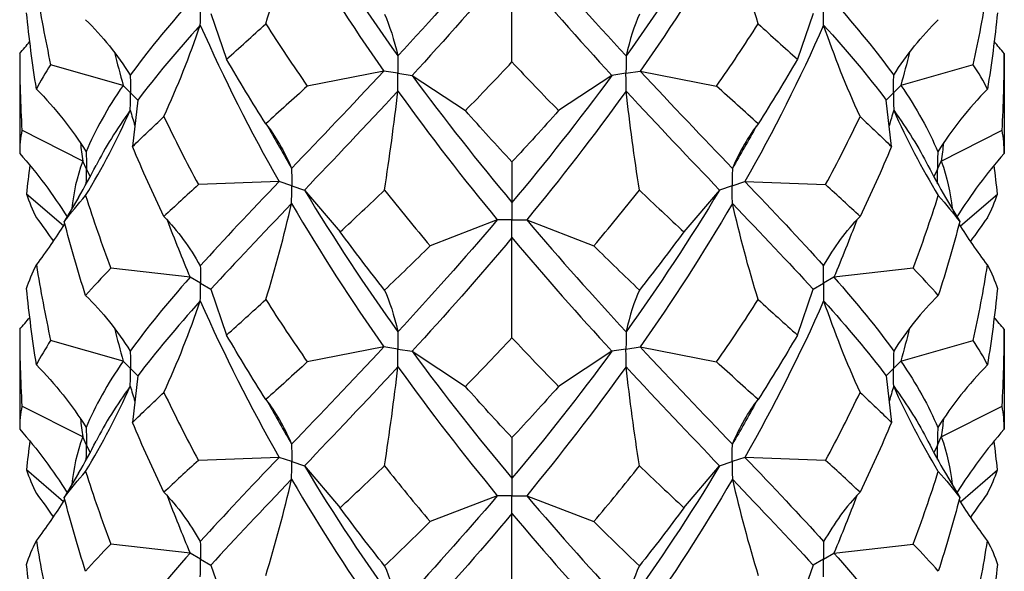
# Model space of a CAD drawing. Units: millimetres. Extents: x -9 to 25, y -151 to 0.
# Drawn here: x 20 to 23, y -100 to -98 of the extents above; entities that cross this region are included whole.
import ezdxf

# ---------------------------------------------------------------- set-up
doc = ezdxf.new("R2010")
doc.units = ezdxf.units.MM

# ---------------------------------------------------------------- blocks, each defined once
blk = doc.blocks.new('TTF42X75PH2-ISO')
for p, q in [((0, 22.5559), (0, 22.8969)), ((-1.0253, 22.7209), (-0.9718, 22.5651)), ((1.0253, 22.7209), (0.9718, 22.5651)), ((-1.6763, 22.5847), (-1.6763, 22.2447)), ((1.6763, 22.5847), (1.6763, 22.2447)), ((-1.324, 22.4762), (-1.5708, 22.5463)), ((1.5708, 22.5463), (1.324, 22.4762)), ((-0.4365, 22.5246), (-0.6969, 22.4735)), ((-0.3882, 22.5172), (-0.4365, 22.5246)), ((-0.3882, 22.5172), (-0.3399, 22.5097)), ((-0.3399, 22.5097), (-0.1587, 22.3902)), ((0.3399, 22.5097), (0.1587, 22.3902)), ((0.3882, 22.5172), (0.3399, 22.5097)), ((0.3882, 22.5172), (0.4365, 22.5246)), ((0.4365, 22.5246), (0.6969, 22.4735)), ((-1.299, 22.4512), (-1.324, 22.4762)), ((1.324, 22.4762), (1.299, 22.4512)), ((-1.299, 22.4512), (-1.274, 22.4262)), ((1.274, 22.4262), (1.299, 22.4512)), ((-1.274, 22.4262), (-1.2922, 22.2677)), ((1.2922, 22.2677), (1.274, 22.4262)), ((-1.4618, 22.2184), (-1.6688, 22.3231)), ((1.4618, 22.2184), (1.6688, 22.3231)), ((-1.4489, 22.1906), (-1.4618, 22.2184)), ((0, 22.2158), (0, 22.0774)), ((1.4489, 22.1906), (1.4618, 22.2184)), ((-1.4489, 22.1906), (-1.4368, 22.1644)), ((1.4489, 22.1906), (1.4368, 22.1644)), ((-0.7933, 22.1486), (-1.0678, 22.1381)), ((-0.75, 22.1342), (-0.7933, 22.1486)), ((-0.75, 22.1342), (-0.7067, 22.1198)), ((0.75, 22.1342), (0.7067, 22.1198)), ((0.75, 22.1342), (0.7933, 22.1486)), ((0.7933, 22.1486), (1.0678, 22.1381)), ((-1.5272, 21.9976), (-1.653, 22.1061)), ((-1.4761, 22.0945), (-1.5246, 22.0123)), ((-0.7067, 22.1198), (-0.5852, 21.9773)), ((0.7067, 22.1198), (0.5852, 21.9773)), ((1.4761, 22.0945), (1.5246, 22.0123)), ((1.5272, 21.9976), (1.653, 22.1061)), ((0, 22.0774), (0, 22.0182)), ((-0.05, 22.0182), (-0.2786, 21.9298)), ((0, 22.0182), (-0.05, 22.0182)), ((0, 21.9579), (0, 22.0182)), ((0, 22.0182), (0.05, 22.0182)), ((0.05, 22.0182), (0.2786, 21.9298)), ((0, 21.6169), (0, 21.9579)), ((-1.096, 21.8227), (-1.3659, 21.8536)), ((1.3659, 21.8536), (1.096, 21.8227)), ((-1.0607, 21.8023), (-1.096, 21.8227)), ((-1.0607, 21.8023), (-1.0253, 21.7819)), ((1.0253, 21.7819), (1.0607, 21.8023)), ((1.096, 21.8227), (1.0607, 21.8023)), ((-1.0253, 21.7819), (-0.9718, 21.6261)), ((0.9718, 21.6261), (1.0253, 21.7819)), ((-1.6763, 21.6458), (-1.6763, 21.3057)), ((1.6763, 21.6458), (1.6763, 21.3057)), ((-1.324, 21.5372), (-1.5708, 21.6074)), ((1.324, 21.5372), (1.5708, 21.6074)), ((-0.4365, 21.5857), (-0.6969, 21.5345)), ((-0.3882, 21.5782), (-0.4365, 21.5857)), ((-0.3882, 21.5782), (-0.3399, 21.5707)), ((-0.3399, 21.5707), (-0.1587, 21.4512)), ((0.3399, 21.5707), (0.1587, 21.4512)), ((0.3882, 21.5782), (0.3399, 21.5707)), ((0.3882, 21.5782), (0.4365, 21.5857)), ((0.4365, 21.5857), (0.6969, 21.5345)), ((-1.299, 21.5122), (-1.324, 21.5372)), ((1.299, 21.5122), (1.324, 21.5372)), ((-1.299, 21.5122), (-1.274, 21.4872)), ((1.299, 21.5122), (1.274, 21.4872)), ((-1.274, 21.4872), (-1.2922, 21.3287)), ((1.274, 21.4872), (1.2922, 21.3287)), ((-1.4618, 21.2795), (-1.6688, 21.3841)), ((1.4618, 21.2795), (1.6688, 21.3841)), ((-1.4489, 21.2516), (-1.4618, 21.2795)), ((0, 21.2769), (0, 21.1385)), ((1.4489, 21.2516), (1.4618, 21.2795)), ((-1.4489, 21.2516), (-1.4368, 21.2254)), ((1.4489, 21.2516), (1.4368, 21.2254)), ((-0.7933, 21.2097), (-1.0678, 21.1992)), ((-0.75, 21.1952), (-0.7933, 21.2097)), ((-0.75, 21.1952), (-0.7067, 21.1808)), ((0.7067, 21.1808), (0.75, 21.1952)), ((0.7933, 21.2097), (0.75, 21.1952)), ((1.0678, 21.1992), (0.7933, 21.2097)), ((-1.5272, 21.0586), (-1.653, 21.1671)), ((-1.4761, 21.1555), (-1.5246, 21.0734)), ((-0.7067, 21.1808), (-0.5852, 21.0383)), ((0.5852, 21.0383), (0.7067, 21.1808)), ((1.4761, 21.1555), (1.5246, 21.0734)), ((1.5272, 21.0586), (1.653, 21.1671)), ((0, 21.1385), (0, 21.0792)), ((-0.05, 21.0792), (-0.2786, 20.9909)), ((0, 21.0792), (-0.05, 21.0792)), ((0, 21.019), (0, 21.0792)), ((0, 21.0792), (0.05, 21.0792)), ((0.05, 21.0792), (0.2786, 20.9909)), ((0, 20.678), (0, 21.019)), ((-1.096, 20.8838), (-1.3659, 20.9146)), ((1.096, 20.8838), (1.3659, 20.9146)), ((-1.0607, 20.8634), (-1.096, 20.8838)), ((-1.0607, 20.8634), (-1.0253, 20.8429)), ((1.0607, 20.8634), (1.0253, 20.8429)), ((1.0607, 20.8634), (1.096, 20.8838)), ((-1.0253, 20.8429), (-0.9718, 20.6872)), ((1.0253, 20.8429), (0.9718, 20.6872))]:
    blk.add_line(p, q)
for points in [[(-0.7067, 23.0587), (-0.6059, 22.8911), (-0.4989, 22.7301), (-0.3884, 22.5765)], [(0.7067, 23.0587), (0.6059, 22.8911), (0.4989, 22.7301), (0.3884, 22.5765)], [(-0.8382, 22.6856), (-0.8049, 22.7941), (-0.7758, 22.9031), (-0.7504, 23.013)], [(-0.7504, 23.013), (-0.6514, 22.8434), (-0.5459, 22.6804), (-0.4365, 22.5246)], [(0.7504, 23.013), (0.6514, 22.8434), (0.5459, 22.6804), (0.4365, 22.5246)], [(0.8382, 22.6856), (0.8049, 22.7941), (0.7758, 22.9031), (0.7504, 23.013)], [(-0.05, 22.9571), (-0.1642, 22.8228), (-0.278, 22.6959), (-0.3884, 22.5765)], [(0.05, 22.9571), (0.1642, 22.8228), (0.278, 22.6959), (0.3884, 22.5765)], [(0, 22.8969), (-0.1143, 22.7603), (-0.2286, 22.6313), (-0.3399, 22.5097)], [(0, 22.8969), (0.1143, 22.7603), (0.2286, 22.6313), (0.3399, 22.5097)], [(-1.6192, 22.8037), (-1.6055, 22.7175), (-1.5893, 22.6317), (-1.5708, 22.5463)], [(1.5708, 22.5463), (1.5893, 22.6317), (1.6055, 22.7175), (1.6192, 22.8037)], [(-1.096, 22.7617), (-1.1741, 22.6733), (-1.2426, 22.5901), (-1.2998, 22.5107)], [(1.096, 22.7617), (1.1741, 22.6733), (1.2426, 22.5901), (1.2998, 22.5107)], [(-1.6192, 22.4637), (-1.6329, 22.5499), (-1.6442, 22.6365), (-1.653, 22.7233)], [(-1.4517, 22.6997), (-1.3942, 22.6436), (-1.3438, 22.5805), (-1.2998, 22.5107)], [(-0.4339, 22.7183), (-0.4167, 22.6801), (-0.4016, 22.6326), (-0.3884, 22.5765)], [(0.4339, 22.7183), (0.4167, 22.6801), (0.4016, 22.6326), (0.3884, 22.5765)], [(1.2998, 22.5107), (1.3438, 22.5805), (1.3942, 22.6436), (1.4517, 22.6997)], [(1.653, 22.7233), (1.6442, 22.6365), (1.6329, 22.5499), (1.6192, 22.4637)], [(-1.0612, 22.6812), (-1.1421, 22.5913), (-1.2136, 22.5067), (-1.274, 22.4262)], [(-1.1853, 22.3699), (-1.1383, 22.4723), (-1.0972, 22.576), (-1.0612, 22.6812)], [(-1.0612, 22.6812), (-0.9804, 22.498), (-0.8903, 22.3201), (-0.7933, 22.1486)], [(-0.9718, 22.5651), (-0.9286, 22.6041), (-0.884, 22.6442), (-0.8382, 22.6856)], [(-0.8382, 22.6856), (-0.7923, 22.6136), (-0.7451, 22.5429), (-0.6969, 22.4735)], [(0.6969, 22.4735), (0.7451, 22.5429), (0.7923, 22.6136), (0.8382, 22.6856)], [(1.0612, 22.6812), (0.9804, 22.498), (0.8903, 22.3201), (0.7933, 22.1486)], [(0.8382, 22.6856), (0.884, 22.6442), (0.9286, 22.6041), (0.9718, 22.5651)], [(1.1853, 22.3699), (1.1383, 22.4723), (1.0972, 22.576), (1.0612, 22.6812)], [(1.0612, 22.6812), (1.1421, 22.5913), (1.2136, 22.5067), (1.274, 22.4262)], [(-1.6763, 22.5847), (-1.6646, 22.598), (-1.6531, 22.6114), (-1.6419, 22.625)], [(1.6763, 22.5847), (1.6646, 22.598), (1.6531, 22.6114), (1.6419, 22.625)], [(-1.6763, 22.5847), (-1.6763, 22.4975), (-1.6738, 22.4102), (-1.6688, 22.3231)], [(-1.3537, 22.5887), (-1.3443, 22.5511), (-1.3344, 22.5136), (-1.324, 22.4762)], [(-0.8382, 22.3455), (-0.884, 22.4175), (-0.9286, 22.4907), (-0.9718, 22.5651)], [(0.9718, 22.5651), (0.9286, 22.4907), (0.884, 22.4175), (0.8382, 22.3455)], [(1.3537, 22.5887), (1.3443, 22.5511), (1.3344, 22.5136), (1.324, 22.4762)], [(1.6688, 22.3231), (1.6738, 22.4102), (1.6763, 22.4975), (1.6763, 22.5847)], [(-1.5708, 22.5463), (-1.5893, 22.5183), (-1.6055, 22.4908), (-1.6192, 22.4637)], [(-0.1587, 22.3902), (-0.1059, 22.444), (-0.053, 22.4992), (0, 22.5559)], [(0, 22.5559), (0.053, 22.4992), (0.1059, 22.444), (0.1587, 22.3902)], [(1.6192, 22.4637), (1.6055, 22.4908), (1.5893, 22.5183), (1.5708, 22.5463)], [(-0.4365, 22.5246), (-0.5459, 22.4072), (-0.6514, 22.2971), (-0.7504, 22.1935)], [(-0.3399, 22.5097), (-0.2286, 22.3582), (-0.1143, 22.214), (0, 22.0774)], [(0.3399, 22.5097), (0.2286, 22.3582), (0.1143, 22.214), (0, 22.0774)], [(0.4365, 22.5246), (0.5459, 22.4072), (0.6514, 22.2971), (0.7504, 22.1935)], [(-1.6192, 22.4637), (-1.555, 22.3983), (-1.4988, 22.3271), (-1.4497, 22.2502)], [(-1.324, 22.4762), (-1.3779, 22.3978), (-1.4201, 22.323), (-1.4497, 22.2502)], [(-0.6969, 22.4735), (-0.7451, 22.4295), (-0.7923, 22.3869), (-0.8382, 22.3455)], [(0.8382, 22.3455), (0.7923, 22.3869), (0.7451, 22.4295), (0.6969, 22.4735)], [(1.324, 22.4762), (1.3779, 22.3978), (1.4201, 22.323), (1.4497, 22.2502)], [(1.6192, 22.4637), (1.555, 22.3983), (1.4988, 22.3271), (1.4497, 22.2502)], [(-0.3884, 22.4569), (-0.4989, 22.3374), (-0.6059, 22.2253), (-0.7067, 22.1198)], [(-0.4339, 22.1194), (-0.4167, 22.2318), (-0.4016, 22.3441), (-0.3884, 22.4569)], [(-0.3884, 22.4569), (-0.278, 22.3033), (-0.1642, 22.1569), (-0.05, 22.0182)], [(0.3884, 22.4569), (0.278, 22.3033), (0.1642, 22.1569), (0.05, 22.0182)], [(0.4339, 22.1194), (0.4167, 22.2318), (0.4016, 22.3441), (0.3884, 22.4569)], [(0.3884, 22.4569), (0.4989, 22.3374), (0.6059, 22.2253), (0.7067, 22.1198)], [(-1.4517, 22.1008), (-1.3942, 22.1953), (-1.3438, 22.292), (-1.2998, 22.3912)], [(-1.2998, 22.3912), (-1.3464, 22.3264), (-1.3854, 22.2641), (-1.4163, 22.2035)], [(-1.2998, 22.3912), (-1.2946, 22.3737), (-1.2894, 22.3563), (-1.284, 22.3389)], [(-1.2922, 22.2677), (-1.2585, 22.3008), (-1.2228, 22.3348), (-1.1853, 22.3699)], [(-1.1853, 22.3699), (-1.1479, 22.2916), (-1.1086, 22.2143), (-1.0678, 22.1381)], [(0, 22.2158), (-0.053, 22.2725), (-0.1059, 22.3306), (-0.1587, 22.3902)], [(0.1587, 22.3902), (0.1059, 22.3306), (0.053, 22.2725), (0, 22.2158)], [(1.0678, 22.1381), (1.1086, 22.2143), (1.1479, 22.2916), (1.1853, 22.3699)], [(1.1853, 22.3699), (1.2228, 22.3348), (1.2585, 22.3008), (1.2922, 22.2677)], [(1.2998, 22.3912), (1.2946, 22.3737), (1.2894, 22.3563), (1.284, 22.3389)], [(1.2998, 22.3912), (1.3438, 22.292), (1.3942, 22.1953), (1.4517, 22.1008)], [(1.2998, 22.3912), (1.3464, 22.3264), (1.3854, 22.2641), (1.4163, 22.2035)], [(-0.8382, 22.3455), (-0.8049, 22.3034), (-0.7758, 22.2526), (-0.7504, 22.1935)], [(-0.832, 22.3376), (-0.8054, 22.2891), (-0.7781, 22.241), (-0.7504, 22.1935)], [(0.8382, 22.3455), (0.8049, 22.3034), (0.7758, 22.2526), (0.7504, 22.1935)], [(0.832, 22.3376), (0.8054, 22.2891), (0.7781, 22.241), (0.7504, 22.1935)], [(-1.6688, 22.3231), (-1.6738, 22.2968), (-1.6763, 22.2708), (-1.6763, 22.2447)], [(1.6763, 22.2447), (1.6763, 22.2708), (1.6738, 22.2968), (1.6688, 22.3231)], [(-1.4694, 22.2802), (-1.467, 22.2596), (-1.4645, 22.239), (-1.4618, 22.2184)], [(-1.1853, 22.0298), (-1.2228, 22.1081), (-1.2585, 22.1874), (-1.2922, 22.2677)], [(1.2922, 22.2677), (1.2585, 22.1874), (1.2228, 22.1081), (1.1853, 22.0298)], [(1.4694, 22.2802), (1.467, 22.2596), (1.4645, 22.239), (1.4618, 22.2184)], [(-1.6763, 22.2447), (-1.616, 22.1763), (-1.5625, 22.1042), (-1.5151, 22.0283)], [(1.6763, 22.2447), (1.616, 22.1763), (1.5625, 22.1042), (1.5151, 22.0283)], [(-1.6419, 22.2044), (-1.646, 22.1717), (-1.6497, 22.1389), (-1.653, 22.1061)], [(-1.4618, 22.2184), (-1.4814, 22.1637), (-1.4937, 22.11), (-1.4985, 22.0565)], [(-1.4761, 22.0945), (-1.4551, 22.1302), (-1.4351, 22.1666), (-1.4163, 22.2035)], [(1.4163, 22.2035), (1.4351, 22.1666), (1.4551, 22.1302), (1.4761, 22.0945)], [(1.4618, 22.2184), (1.4814, 22.1637), (1.4937, 22.11), (1.4985, 22.0565)], [(1.653, 22.1061), (1.6497, 22.1389), (1.646, 22.1717), (1.6419, 22.2044)], [(-1.0678, 22.1381), (-1.1086, 22.1009), (-1.1479, 22.0649), (-1.1853, 22.0298)], [(-0.7933, 22.1486), (-0.8903, 22.0469), (-0.9804, 21.9517), (-1.0612, 21.8617)], [(0.7933, 22.1486), (0.8903, 22.0469), (0.9804, 21.9517), (1.0612, 21.8617)], [(1.1853, 22.0298), (1.1479, 22.0649), (1.1086, 22.1009), (1.0678, 22.1381)], [(-1.653, 22.1061), (-1.6442, 22.0796), (-1.6329, 22.0528), (-1.6192, 22.0257)], [(-1.5246, 22.0123), (-1.5025, 22.0412), (-1.4782, 22.0706), (-1.4517, 22.1008)], [(-1.4517, 22.1008), (-1.4252, 22.0177), (-1.3966, 21.9352), (-1.3659, 21.8536)], [(-0.7067, 22.1198), (-0.6059, 21.9521), (-0.4989, 21.7911), (-0.3884, 21.6375)], [(-0.5852, 21.9773), (-0.5355, 22.0233), (-0.485, 22.0706), (-0.4339, 22.1194)], [(-0.4339, 22.1194), (-0.3827, 22.0548), (-0.3309, 21.9916), (-0.2786, 21.9298)], [(0.2786, 21.9298), (0.3309, 21.9916), (0.3827, 22.0548), (0.4339, 22.1194)], [(0.7067, 22.1198), (0.6059, 21.9521), (0.4989, 21.7911), (0.3884, 21.6375)], [(0.4339, 22.1194), (0.485, 22.0706), (0.5355, 22.0233), (0.5852, 21.9773)], [(1.3659, 21.8536), (1.3966, 21.9352), (1.4252, 22.0177), (1.4517, 22.1008)], [(1.4517, 22.1008), (1.4782, 22.0706), (1.5025, 22.0412), (1.5246, 22.0123)], [(1.6192, 22.0257), (1.6329, 22.0528), (1.6442, 22.0796), (1.653, 22.1061)], [(-0.7504, 22.074), (-0.8494, 21.9704), (-0.9418, 21.8734), (-1.0253, 21.7819)], [(-0.8382, 21.7466), (-0.8049, 21.8551), (-0.7758, 21.9642), (-0.7504, 22.074)], [(-0.7504, 22.074), (-0.6514, 21.9044), (-0.5459, 21.7414), (-0.4365, 21.5857)], [(0.7504, 22.074), (0.6514, 21.9044), (0.5459, 21.7414), (0.4365, 21.5857)], [(0.8382, 21.7466), (0.8049, 21.8551), (0.7758, 21.9642), (0.7504, 22.074)], [(0.7504, 22.074), (0.8494, 21.9704), (0.9418, 21.8734), (1.0253, 21.7819)], [(-1.1853, 22.0298), (-1.1383, 21.9816), (-1.0972, 21.9255), (-1.0612, 21.8617)], [(1.0612, 21.8617), (1.0972, 21.9255), (1.1383, 21.9816), (1.1853, 22.0298)], [(-1.6192, 22.0257), (-1.5992, 21.9992), (-1.5801, 21.9724), (-1.5616, 21.9452)], [(-1.6192, 21.8648), (-1.5847, 21.9105), (-1.5526, 21.9572), (-1.5226, 22.0049)], [(-1.4517, 21.7608), (-1.4782, 21.8439), (-1.5025, 21.9278), (-1.5246, 22.0123)], [(-1.1743, 22.0182), (-1.1494, 21.9525), (-1.1233, 21.8873), (-1.096, 21.8227)], [(-0.05, 22.0182), (-0.1642, 21.8838), (-0.278, 21.757), (-0.3884, 21.6375)], [(0.05, 22.0182), (0.1642, 21.8838), (0.278, 21.757), (0.3884, 21.6375)], [(1.1743, 22.0182), (1.1494, 21.9525), (1.1233, 21.8873), (1.096, 21.8227)], [(1.5246, 22.0123), (1.5025, 21.9278), (1.4782, 21.8439), (1.4517, 21.7608)], [(1.6192, 21.8648), (1.5847, 21.9105), (1.5526, 21.9572), (1.5226, 22.0049)], [(1.6192, 22.0257), (1.5992, 21.9992), (1.5801, 21.9724), (1.5616, 21.9452)], [(-0.4339, 21.7793), (-0.485, 21.8439), (-0.5355, 21.9099), (-0.5852, 21.9773)], [(0.5852, 21.9773), (0.5355, 21.9099), (0.485, 21.8439), (0.4339, 21.7793)], [(-0.2786, 21.9298), (-0.3309, 21.8782), (-0.3827, 21.8281), (-0.4339, 21.7793)], [(0, 21.9579), (-0.1143, 21.8214), (-0.2286, 21.6923), (-0.3399, 21.5707)], [(0, 21.9579), (0.1143, 21.8214), (0.2286, 21.6923), (0.3399, 21.5707)], [(0.4339, 21.7793), (0.3827, 21.8281), (0.3309, 21.8782), (0.2786, 21.9298)], [(-1.653, 21.7844), (-1.6442, 21.8109), (-1.6329, 21.8376), (-1.6192, 21.8648)], [(-1.6192, 21.8648), (-1.6055, 21.7785), (-1.5893, 21.6927), (-1.5708, 21.6074)], [(1.5708, 21.6074), (1.5893, 21.6927), (1.6055, 21.7785), (1.6192, 21.8648)], [(1.6192, 21.8648), (1.6329, 21.8376), (1.6442, 21.8109), (1.653, 21.7844)], [(-1.3659, 21.8536), (-1.3966, 21.8219), (-1.4252, 21.791), (-1.4517, 21.7608)], [(1.4517, 21.7608), (1.4252, 21.791), (1.3966, 21.8219), (1.3659, 21.8536)], [(-1.096, 21.8227), (-1.1741, 21.7344), (-1.2426, 21.6511), (-1.2998, 21.5717)], [(1.096, 21.8227), (1.1741, 21.7344), (1.2426, 21.6511), (1.2998, 21.5717)], [(-1.6192, 21.5247), (-1.6329, 21.6109), (-1.6442, 21.6975), (-1.653, 21.7844)], [(-1.4517, 21.7608), (-1.3942, 21.7046), (-1.3438, 21.6415), (-1.2998, 21.5717)], [(-0.4339, 21.7793), (-0.4167, 21.7411), (-0.4016, 21.6936), (-0.3884, 21.6375)], [(0.4339, 21.7793), (0.4167, 21.7411), (0.4016, 21.6936), (0.3884, 21.6375)], [(1.4517, 21.7608), (1.3942, 21.7046), (1.3438, 21.6415), (1.2998, 21.5717)], [(1.653, 21.7844), (1.6442, 21.6975), (1.6329, 21.6109), (1.6192, 21.5247)], [(-1.0612, 21.7422), (-1.1421, 21.6523), (-1.2136, 21.5678), (-1.274, 21.4872)], [(-1.1853, 21.4309), (-1.1383, 21.5333), (-1.0972, 21.637), (-1.0612, 21.7422)], [(-1.0612, 21.7422), (-0.9804, 21.559), (-0.8903, 21.3811), (-0.7933, 21.2097)], [(-0.9718, 21.6261), (-0.9286, 21.6651), (-0.884, 21.7052), (-0.8382, 21.7466)], [(-0.8382, 21.7466), (-0.7923, 21.6746), (-0.7451, 21.6039), (-0.6969, 21.5345)], [(0.6969, 21.5345), (0.7451, 21.6039), (0.7923, 21.6746), (0.8382, 21.7466)], [(1.0612, 21.7422), (0.9804, 21.559), (0.8903, 21.3811), (0.7933, 21.2097)], [(0.8382, 21.7466), (0.884, 21.7052), (0.9286, 21.6651), (0.9718, 21.6261)], [(1.0612, 21.7422), (1.0972, 21.637), (1.1383, 21.5333), (1.1853, 21.4309)], [(1.0612, 21.7422), (1.1421, 21.6523), (1.2136, 21.5678), (1.274, 21.4872)], [(-1.6763, 21.6458), (-1.6646, 21.659), (-1.6531, 21.6724), (-1.6419, 21.686)], [(1.6763, 21.6458), (1.6646, 21.659), (1.6531, 21.6724), (1.6419, 21.686)], [(-1.6763, 21.6458), (-1.6763, 21.5585), (-1.6738, 21.4713), (-1.6688, 21.3841)], [(-1.3537, 21.6497), (-1.3443, 21.6121), (-1.3344, 21.5746), (-1.324, 21.5372)], [(-0.8382, 21.4065), (-0.884, 21.4785), (-0.9286, 21.5517), (-0.9718, 21.6261)], [(0.9718, 21.6261), (0.9286, 21.5517), (0.884, 21.4785), (0.8382, 21.4065)], [(1.3537, 21.6497), (1.3443, 21.6121), (1.3344, 21.5746), (1.324, 21.5372)], [(1.6688, 21.3841), (1.6738, 21.4713), (1.6763, 21.5585), (1.6763, 21.6458)], [(-1.5708, 21.6074), (-1.5893, 21.5793), (-1.6055, 21.5518), (-1.6192, 21.5247)], [(-0.1587, 21.4512), (-0.1059, 21.505), (-0.053, 21.5602), (0, 21.6169)], [(0, 21.6169), (0.053, 21.5602), (0.1059, 21.505), (0.1587, 21.4512)], [(1.6192, 21.5247), (1.6055, 21.5518), (1.5893, 21.5793), (1.5708, 21.6074)], [(-0.4365, 21.5857), (-0.5459, 21.4683), (-0.6514, 21.3581), (-0.7504, 21.2546)], [(-0.3399, 21.5707), (-0.2286, 21.4192), (-0.1143, 21.275), (0, 21.1385)], [(0.3399, 21.5707), (0.2286, 21.4192), (0.1143, 21.275), (0, 21.1385)], [(0.4365, 21.5857), (0.5459, 21.4683), (0.6514, 21.3581), (0.7504, 21.2546)], [(-1.6192, 21.5247), (-1.555, 21.4593), (-1.4988, 21.3881), (-1.4497, 21.3112)], [(-1.324, 21.5372), (-1.3779, 21.4588), (-1.4201, 21.3841), (-1.4497, 21.3112)], [(-0.6969, 21.5345), (-0.7451, 21.4905), (-0.7923, 21.4479), (-0.8382, 21.4065)], [(0.8382, 21.4065), (0.7923, 21.4479), (0.7451, 21.4905), (0.6969, 21.5345)], [(1.324, 21.5372), (1.3779, 21.4588), (1.4201, 21.3841), (1.4497, 21.3112)], [(1.6192, 21.5247), (1.555, 21.4593), (1.4988, 21.3881), (1.4497, 21.3112)], [(-0.3884, 21.518), (-0.4989, 21.3985), (-0.6059, 21.2863), (-0.7067, 21.1808)], [(-0.4339, 21.1804), (-0.4167, 21.2928), (-0.4016, 21.4052), (-0.3884, 21.518)], [(-0.3884, 21.518), (-0.278, 21.3643), (-0.1642, 21.218), (-0.05, 21.0792)], [(0.3884, 21.518), (0.278, 21.3643), (0.1642, 21.218), (0.05, 21.0792)], [(0.4339, 21.1804), (0.4167, 21.2928), (0.4016, 21.4052), (0.3884, 21.518)], [(0.3884, 21.518), (0.4989, 21.3985), (0.6059, 21.2863), (0.7067, 21.1808)], [(-1.4517, 21.1619), (-1.3942, 21.2564), (-1.3438, 21.3531), (-1.2998, 21.4522)], [(-1.2998, 21.4522), (-1.3464, 21.3874), (-1.3854, 21.3252), (-1.4163, 21.2646)], [(-1.2998, 21.4522), (-1.2946, 21.4348), (-1.2894, 21.4174), (-1.284, 21.4)], [(-1.2922, 21.3287), (-1.2585, 21.3618), (-1.2228, 21.3959), (-1.1853, 21.4309)], [(-1.1853, 21.4309), (-1.1479, 21.3526), (-1.1086, 21.2753), (-1.0678, 21.1992)], [(0, 21.2769), (-0.053, 21.3335), (-0.1059, 21.3916), (-0.1587, 21.4512)], [(0.1587, 21.4512), (0.1059, 21.3916), (0.053, 21.3335), (0, 21.2769)], [(1.0678, 21.1992), (1.1086, 21.2753), (1.1479, 21.3526), (1.1853, 21.4309)], [(1.1853, 21.4309), (1.2228, 21.3959), (1.2585, 21.3618), (1.2922, 21.3287)], [(1.2998, 21.4522), (1.2946, 21.4348), (1.2894, 21.4174), (1.284, 21.4)], [(1.4517, 21.1619), (1.3942, 21.2564), (1.3438, 21.3531), (1.2998, 21.4522)], [(1.2998, 21.4522), (1.3464, 21.3874), (1.3854, 21.3252), (1.4163, 21.2646)], [(-0.8382, 21.4065), (-0.8049, 21.3644), (-0.7758, 21.3136), (-0.7504, 21.2546)], [(-0.832, 21.3986), (-0.8054, 21.3501), (-0.7781, 21.3021), (-0.7504, 21.2546)], [(0.7504, 21.2546), (0.7758, 21.3136), (0.8049, 21.3644), (0.8382, 21.4065)], [(0.832, 21.3986), (0.8054, 21.3501), (0.7781, 21.3021), (0.7504, 21.2546)], [(-1.6688, 21.3841), (-1.6738, 21.3579), (-1.6763, 21.3318), (-1.6763, 21.3057)], [(1.6763, 21.3057), (1.6763, 21.3318), (1.6738, 21.3579), (1.6688, 21.3841)], [(-1.4694, 21.3412), (-1.467, 21.3206), (-1.4645, 21.3), (-1.4618, 21.2795)], [(-1.1853, 21.0908), (-1.2228, 21.1691), (-1.2585, 21.2485), (-1.2922, 21.3287)], [(1.2922, 21.3287), (1.2585, 21.2485), (1.2228, 21.1691), (1.1853, 21.0908)], [(1.4694, 21.3412), (1.467, 21.3206), (1.4645, 21.3), (1.4618, 21.2795)], [(-1.6763, 21.3057), (-1.616, 21.2374), (-1.5625, 21.1652), (-1.5151, 21.0893)], [(1.6763, 21.3057), (1.616, 21.2374), (1.5625, 21.1652), (1.5151, 21.0893)], [(-1.6419, 21.2655), (-1.646, 21.2327), (-1.6497, 21.1999), (-1.653, 21.1671)], [(-1.4618, 21.2795), (-1.4814, 21.2248), (-1.4937, 21.171), (-1.4985, 21.1175)], [(-1.4761, 21.1555), (-1.4551, 21.1912), (-1.4351, 21.2276), (-1.4163, 21.2646)], [(1.4163, 21.2646), (1.4351, 21.2276), (1.4551, 21.1912), (1.4761, 21.1555)], [(1.4618, 21.2795), (1.4814, 21.2248), (1.4937, 21.171), (1.4985, 21.1175)], [(1.653, 21.1671), (1.6497, 21.1999), (1.646, 21.2327), (1.6419, 21.2655)], [(-1.0678, 21.1992), (-1.1086, 21.1619), (-1.1479, 21.1259), (-1.1853, 21.0908)], [(-0.7933, 21.2097), (-0.8903, 21.108), (-0.9804, 21.0127), (-1.0612, 20.9228)], [(0.7933, 21.2097), (0.8903, 21.108), (0.9804, 21.0127), (1.0612, 20.9228)], [(1.1853, 21.0908), (1.1479, 21.1259), (1.1086, 21.1619), (1.0678, 21.1992)], [(-1.653, 21.1671), (-1.6442, 21.1406), (-1.6329, 21.1138), (-1.6192, 21.0867)], [(-1.5246, 21.0734), (-1.5025, 21.1022), (-1.4782, 21.1317), (-1.4517, 21.1619)], [(-1.4517, 21.1619), (-1.4252, 21.0787), (-1.3966, 20.9963), (-1.3659, 20.9146)], [(-0.7067, 21.1808), (-0.6059, 21.0131), (-0.4989, 20.8522), (-0.3884, 20.6985)], [(-0.5852, 21.0383), (-0.5355, 21.0843), (-0.485, 21.1317), (-0.4339, 21.1804)], [(-0.4339, 21.1804), (-0.3827, 21.1158), (-0.3309, 21.0526), (-0.2786, 20.9909)], [(0.2786, 20.9909), (0.3309, 21.0526), (0.3827, 21.1158), (0.4339, 21.1804)], [(0.7067, 21.1808), (0.6059, 21.0131), (0.4989, 20.8522), (0.3884, 20.6985)], [(0.4339, 21.1804), (0.485, 21.1317), (0.5355, 21.0843), (0.5852, 21.0383)], [(1.3659, 20.9146), (1.3966, 20.9963), (1.4252, 21.0787), (1.4517, 21.1619)], [(1.4517, 21.1619), (1.4782, 21.1317), (1.5025, 21.1022), (1.5246, 21.0734)], [(1.6192, 21.0867), (1.6329, 21.1138), (1.6442, 21.1406), (1.653, 21.1671)], [(-0.7504, 21.135), (-0.8494, 21.0315), (-0.9418, 20.9344), (-1.0253, 20.8429)], [(-0.8382, 20.8076), (-0.8049, 20.9162), (-0.7758, 21.0252), (-0.7504, 21.135)], [(-0.7504, 21.135), (-0.6514, 20.9655), (-0.5459, 20.8025), (-0.4365, 20.6467)], [(0.7504, 21.135), (0.6514, 20.9655), (0.5459, 20.8025), (0.4365, 20.6467)], [(0.7504, 21.135), (0.7758, 21.0252), (0.8049, 20.9162), (0.8382, 20.8076)], [(0.7504, 21.135), (0.8494, 21.0315), (0.9418, 20.9344), (1.0253, 20.8429)], [(-1.1853, 21.0908), (-1.1383, 21.0427), (-1.0972, 20.9865), (-1.0612, 20.9228)], [(1.1853, 21.0908), (1.1383, 21.0427), (1.0972, 20.9865), (1.0612, 20.9228)], [(-1.6192, 21.0867), (-1.5992, 21.0602), (-1.5801, 21.0334), (-1.5616, 21.0062)], [(-1.6192, 20.9258), (-1.5847, 20.9715), (-1.5526, 21.0182), (-1.5226, 21.0659)], [(-1.4517, 20.8218), (-1.4782, 20.905), (-1.5025, 20.9888), (-1.5246, 21.0734)], [(-1.1743, 21.0793), (-1.1494, 21.0135), (-1.1233, 20.9483), (-1.096, 20.8838)], [(-0.05, 21.0792), (-0.1642, 20.9448), (-0.278, 20.818), (-0.3884, 20.6985)], [(0.05, 21.0792), (0.1642, 20.9448), (0.278, 20.818), (0.3884, 20.6985)], [(1.1743, 21.0793), (1.1494, 21.0135), (1.1233, 20.9483), (1.096, 20.8838)], [(1.5246, 21.0734), (1.5025, 20.9888), (1.4782, 20.905), (1.4517, 20.8218)], [(1.6192, 20.9258), (1.5847, 20.9715), (1.5526, 21.0182), (1.5226, 21.0659)], [(1.6192, 21.0867), (1.5992, 21.0602), (1.5801, 21.0334), (1.5616, 21.0062)], [(-0.4339, 20.8403), (-0.485, 20.9049), (-0.5355, 20.9709), (-0.5852, 21.0383)], [(0.5852, 21.0383), (0.5355, 20.9709), (0.485, 20.9049), (0.4339, 20.8403)], [(-0.2786, 20.9909), (-0.3309, 20.9393), (-0.3827, 20.8891), (-0.4339, 20.8403)], [(0, 21.019), (-0.1143, 20.8824), (-0.2286, 20.7534), (-0.3399, 20.6317)], [(0, 21.019), (0.1143, 20.8824), (0.2286, 20.7534), (0.3399, 20.6317)], [(0.4339, 20.8403), (0.3827, 20.8891), (0.3309, 20.9393), (0.2786, 20.9909)], [(-1.653, 20.8454), (-1.6442, 20.8719), (-1.6329, 20.8987), (-1.6192, 20.9258)], [(-1.6192, 20.9258), (-1.6055, 20.8396), (-1.5893, 20.7537), (-1.5708, 20.6684)], [(1.5708, 20.6684), (1.5893, 20.7537), (1.6055, 20.8396), (1.6192, 20.9258)], [(1.6192, 20.9258), (1.6329, 20.8987), (1.6442, 20.8719), (1.653, 20.8454)], [(-1.3659, 20.9146), (-1.3966, 20.8829), (-1.4252, 20.852), (-1.4517, 20.8218)], [(1.4517, 20.8218), (1.4252, 20.852), (1.3966, 20.8829), (1.3659, 20.9146)], [(-1.096, 20.8838), (-1.1741, 20.7954), (-1.2426, 20.7122), (-1.2998, 20.6328)], [(1.096, 20.8838), (1.1741, 20.7954), (1.2426, 20.7122), (1.2998, 20.6328)], [(-1.6192, 20.5857), (-1.6329, 20.672), (-1.6442, 20.7585), (-1.653, 20.8454)], [(-0.4339, 20.8403), (-0.4167, 20.8021), (-0.4016, 20.7546), (-0.3884, 20.6985)], [(0.3884, 20.6985), (0.4016, 20.7546), (0.4167, 20.8021), (0.4339, 20.8403)], [(1.653, 20.8454), (1.6442, 20.7585), (1.6329, 20.672), (1.6192, 20.5857)]]:
    blk.add_open_spline(points, degree=3)
for points, knots in [([(-1.0612, 22.6812), (-1.0612, 22.6816), (-1.0612, 22.6821), (-1.0609, 22.702), (-1.0607, 22.7214), (-1.0607, 22.7409), (-1.0607, 22.7411), (-1.0607, 22.7413)], [0, 0, 0, 0, 0.000155137, 0.000155137, 0.007250619, 0.007250619, 0.007318567, 0.007318567, 0.007318567, 0.007318567]), ([(1.0612, 22.6812), (1.0612, 22.6816), (1.0612, 22.6821), (1.0609, 22.702), (1.0607, 22.7214), (1.0607, 22.7409), (1.0607, 22.7411), (1.0607, 22.7413)], [0, 0, 0, 0, 0.000155137, 0.000155137, 0.007250619, 0.007250619, 0.007318567, 0.007318567, 0.007318567, 0.007318567]), ([(-0.3884, 22.5765), (-0.3884, 22.576), (-0.3884, 22.5756), (-0.3883, 22.5562), (-0.3882, 22.537), (-0.3882, 22.5175), (-0.3882, 22.5173), (-0.3882, 22.5172)], [0, 0, 0, 0, 0.000155137, 0.000155137, 0.007250619, 0.007250619, 0.007318567, 0.007318567, 0.007318567, 0.007318567]), ([(0.3884, 22.5765), (0.3884, 22.576), (0.3884, 22.5756), (0.3883, 22.5562), (0.3882, 22.537), (0.3882, 22.5175), (0.3882, 22.5173), (0.3882, 22.5172)], [0, 0, 0, 0, 0.000155137, 0.000155137, 0.007250619, 0.007250619, 0.007318567, 0.007318567, 0.007318567, 0.007318567]), ([(-1.2998, 22.5107), (-1.2997, 22.5103), (-1.2997, 22.5099), (-1.2993, 22.4903), (-1.299, 22.471), (-1.299, 22.4515), (-1.299, 22.4514), (-1.299, 22.4512)], [0, 0, 0, 0, 0.000155137, 0.000155137, 0.007250619, 0.007250619, 0.007318567, 0.007318567, 0.007318567, 0.007318567]), ([(-0.3884, 22.4569), (-0.3884, 22.4574), (-0.3884, 22.4578), (-0.3883, 22.4778), (-0.3882, 22.4973), (-0.3882, 22.5168), (-0.3882, 22.517), (-0.3882, 22.5172)], [0, 0, 0, 0, 0.000155137, 0.000155137, 0.007250619, 0.007250619, 0.007318567, 0.007318567, 0.007318567, 0.007318567]), ([(0.3884, 22.4569), (0.3884, 22.4574), (0.3884, 22.4578), (0.3883, 22.4778), (0.3882, 22.4973), (0.3882, 22.5168), (0.3882, 22.517), (0.3882, 22.5172)], [0, 0, 0, 0, 0.000155137, 0.000155137, 0.007250619, 0.007250619, 0.007318567, 0.007318567, 0.007318567, 0.007318567]), ([(1.299, 22.4512), (1.299, 22.4514), (1.299, 22.4515), (1.299, 22.4715), (1.2993, 22.4911), (1.2998, 22.5107)], [-0.000067948, -0.000067948, -0.000067948, -0.000067948, 0, 0, 0.007250586, 0.007250586, 0.007250586, 0.007250586]), ([(-1.2998, 22.3912), (-1.2997, 22.3916), (-1.2997, 22.392), (-1.2993, 22.4119), (-1.299, 22.4313), (-1.299, 22.4508), (-1.299, 22.451), (-1.299, 22.4512)], [0, 0, 0, 0, 0.000155137, 0.000155137, 0.007250619, 0.007250619, 0.007318567, 0.007318567, 0.007318567, 0.007318567]), ([(1.299, 22.4512), (1.299, 22.451), (1.299, 22.4508), (1.299, 22.4309), (1.2993, 22.4111), (1.2998, 22.3912)], [-0.000067948, -0.000067948, -0.000067948, -0.000067948, 0, 0, 0.007250586, 0.007250586, 0.007250586, 0.007250586]), ([(-1.4497, 22.2502), (-1.4497, 22.2498), (-1.4497, 22.2494), (-1.4492, 22.2297), (-1.4489, 22.2104), (-1.4489, 22.1909), (-1.4489, 22.1907), (-1.4489, 22.1906)], [0, 0, 0, 0, 0.000155137, 0.000155137, 0.007250619, 0.007250619, 0.007318567, 0.007318567, 0.007318567, 0.007318567]), ([(1.4497, 22.2502), (1.4497, 22.2498), (1.4497, 22.2494), (1.4492, 22.2297), (1.4489, 22.2104), (1.4489, 22.1909), (1.4489, 22.1907), (1.4489, 22.1906)], [0, 0, 0, 0, 0.000155137, 0.000155137, 0.007250619, 0.007250619, 0.007318567, 0.007318567, 0.007318567, 0.007318567]), ([(-1.4494, 22.1412), (-1.4491, 22.1575), (-1.4489, 22.1738), (-1.4489, 22.1902), (-1.4489, 22.1904), (-1.4489, 22.1906)], [0.001280902, 0.001280902, 0.001280902, 0.001280902, 0.007250619, 0.007250619, 0.007318567, 0.007318567, 0.007318567, 0.007318567]), ([(-0.7504, 22.1935), (-0.7504, 22.1931), (-0.7504, 22.1927), (-0.7501, 22.1732), (-0.75, 22.1541), (-0.75, 22.1346), (-0.75, 22.1344), (-0.75, 22.1342)], [0, 0, 0, 0, 0.000155137, 0.000155137, 0.007250619, 0.007250619, 0.007318567, 0.007318567, 0.007318567, 0.007318567]), ([(0.7504, 22.1935), (0.7504, 22.1931), (0.7504, 22.1927), (0.7501, 22.1732), (0.75, 22.1541), (0.75, 22.1346), (0.75, 22.1344), (0.75, 22.1342)], [0, 0, 0, 0, 0.000155137, 0.000155137, 0.007250619, 0.007250619, 0.007318567, 0.007318567, 0.007318567, 0.007318567]), ([(1.4494, 22.1412), (1.4491, 22.1575), (1.4489, 22.1738), (1.4489, 22.1902), (1.4489, 22.1904), (1.4489, 22.1906)], [0.001280902, 0.001280902, 0.001280902, 0.001280902, 0.007250619, 0.007250619, 0.007318567, 0.007318567, 0.007318567, 0.007318567]), ([(-0.7504, 22.074), (-0.7504, 22.0744), (-0.7504, 22.0749), (-0.7501, 22.0949), (-0.75, 22.1143), (-0.75, 22.1338), (-0.75, 22.134), (-0.75, 22.1342)], [0, 0, 0, 0, 0.000155137, 0.000155137, 0.007250619, 0.007250619, 0.007318567, 0.007318567, 0.007318567, 0.007318567]), ([(0.7504, 22.074), (0.7504, 22.0744), (0.7504, 22.0749), (0.7501, 22.0949), (0.75, 22.1143), (0.75, 22.1338), (0.75, 22.134), (0.75, 22.1342)], [0, 0, 0, 0, 0.000155137, 0.000155137, 0.007250619, 0.007250619, 0.007318567, 0.007318567, 0.007318567, 0.007318567]), ([(-1.0612, 21.8617), (-1.0612, 21.8613), (-1.0612, 21.8609), (-1.0609, 21.8414), (-1.0607, 21.8222), (-1.0607, 21.8027), (-1.0607, 21.8025), (-1.0607, 21.8023)], [0, 0, 0, 0, 0.000155137, 0.000155137, 0.007250619, 0.007250619, 0.007318567, 0.007318567, 0.007318567, 0.007318567]), ([(1.0607, 21.8023), (1.0607, 21.8025), (1.0607, 21.8027), (1.0607, 21.8226), (1.0609, 21.8422), (1.0612, 21.8617)], [-0.000067948, -0.000067948, -0.000067948, -0.000067948, 0, 0, 0.007250586, 0.007250586, 0.007250586, 0.007250586]), ([(-1.0612, 21.7422), (-1.0612, 21.7427), (-1.0612, 21.7431), (-1.0609, 21.763), (-1.0607, 21.7825), (-1.0607, 21.802), (-1.0607, 21.8021), (-1.0607, 21.8023)], [0, 0, 0, 0, 0.000155137, 0.000155137, 0.007250619, 0.007250619, 0.007318567, 0.007318567, 0.007318567, 0.007318567]), ([(1.0607, 21.8023), (1.0607, 21.8021), (1.0607, 21.802), (1.0607, 21.782), (1.0609, 21.7622), (1.0612, 21.7422)], [-0.000067948, -0.000067948, -0.000067948, -0.000067948, 0, 0, 0.007250586, 0.007250586, 0.007250586, 0.007250586]), ([(-0.3884, 21.6375), (-0.3884, 21.6371), (-0.3884, 21.6366), (-0.3883, 21.6172), (-0.3882, 21.5981), (-0.3882, 21.5786), (-0.3882, 21.5784), (-0.3882, 21.5782)], [0, 0, 0, 0, 0.000155137, 0.000155137, 0.007250619, 0.007250619, 0.007318567, 0.007318567, 0.007318567, 0.007318567]), ([(0.3884, 21.6375), (0.3884, 21.6371), (0.3884, 21.6366), (0.3883, 21.6172), (0.3882, 21.5981), (0.3882, 21.5786), (0.3882, 21.5784), (0.3882, 21.5782)], [0, 0, 0, 0, 0.000155137, 0.000155137, 0.007250619, 0.007250619, 0.007318567, 0.007318567, 0.007318567, 0.007318567]), ([(-1.2998, 21.5717), (-1.2997, 21.5713), (-1.2997, 21.5709), (-1.2993, 21.5513), (-1.299, 21.5321), (-1.299, 21.5126), (-1.299, 21.5124), (-1.299, 21.5122)], [0, 0, 0, 0, 0.000155137, 0.000155137, 0.007250619, 0.007250619, 0.007318567, 0.007318567, 0.007318567, 0.007318567]), ([(-0.3884, 21.518), (-0.3884, 21.5184), (-0.3884, 21.5188), (-0.3883, 21.5389), (-0.3882, 21.5583), (-0.3882, 21.5778), (-0.3882, 21.578), (-0.3882, 21.5782)], [0, 0, 0, 0, 0.000155137, 0.000155137, 0.007250619, 0.007250619, 0.007318567, 0.007318567, 0.007318567, 0.007318567]), ([(0.3884, 21.518), (0.3884, 21.5184), (0.3884, 21.5188), (0.3883, 21.5389), (0.3882, 21.5583), (0.3882, 21.5778), (0.3882, 21.578), (0.3882, 21.5782)], [0, 0, 0, 0, 0.000155137, 0.000155137, 0.007250619, 0.007250619, 0.007318567, 0.007318567, 0.007318567, 0.007318567]), ([(1.2998, 21.5717), (1.2997, 21.5713), (1.2997, 21.5709), (1.2993, 21.5513), (1.299, 21.5321), (1.299, 21.5126), (1.299, 21.5124), (1.299, 21.5122)], [0, 0, 0, 0, 0.000155137, 0.000155137, 0.007250619, 0.007250619, 0.007318567, 0.007318567, 0.007318567, 0.007318567]), ([(-1.2998, 21.4522), (-1.2997, 21.4526), (-1.2997, 21.4531), (-1.2993, 21.4729), (-1.299, 21.4923), (-1.299, 21.5118), (-1.299, 21.512), (-1.299, 21.5122)], [0, 0, 0, 0, 0.000155137, 0.000155137, 0.007250619, 0.007250619, 0.007318567, 0.007318567, 0.007318567, 0.007318567]), ([(1.2998, 21.4522), (1.2997, 21.4526), (1.2997, 21.4531), (1.2993, 21.4729), (1.299, 21.4923), (1.299, 21.5118), (1.299, 21.512), (1.299, 21.5122)], [0, 0, 0, 0, 0.000155137, 0.000155137, 0.007250619, 0.007250619, 0.007318567, 0.007318567, 0.007318567, 0.007318567]), ([(-1.4497, 21.3112), (-1.4497, 21.3108), (-1.4497, 21.3104), (-1.4492, 21.2907), (-1.4489, 21.2715), (-1.4489, 21.252), (-1.4489, 21.2518), (-1.4489, 21.2516)], [0, 0, 0, 0, 0.000155137, 0.000155137, 0.007250619, 0.007250619, 0.007318567, 0.007318567, 0.007318567, 0.007318567]), ([(1.4497, 21.3112), (1.4497, 21.3108), (1.4497, 21.3104), (1.4492, 21.2907), (1.4489, 21.2715), (1.4489, 21.252), (1.4489, 21.2518), (1.4489, 21.2516)], [0, 0, 0, 0, 0.000155137, 0.000155137, 0.007250619, 0.007250619, 0.007318567, 0.007318567, 0.007318567, 0.007318567]), ([(-1.4494, 21.2022), (-1.4491, 21.2185), (-1.4489, 21.2348), (-1.4489, 21.2512), (-1.4489, 21.2514), (-1.4489, 21.2516)], [0.001280902, 0.001280902, 0.001280902, 0.001280902, 0.007250619, 0.007250619, 0.007318567, 0.007318567, 0.007318567, 0.007318567]), ([(-0.7504, 21.2546), (-0.7504, 21.2541), (-0.7504, 21.2537), (-0.7501, 21.2343), (-0.75, 21.2151), (-0.75, 21.1956), (-0.75, 21.1954), (-0.75, 21.1952)], [0, 0, 0, 0, 0.000155137, 0.000155137, 0.007250619, 0.007250619, 0.007318567, 0.007318567, 0.007318567, 0.007318567]), ([(0.75, 21.1952), (0.75, 21.1954), (0.75, 21.1956), (0.75, 21.2155), (0.7501, 21.2351), (0.7504, 21.2546)], [-0.000067948, -0.000067948, -0.000067948, -0.000067948, 0, 0, 0.007250586, 0.007250586, 0.007250586, 0.007250586]), ([(1.4494, 21.2022), (1.4491, 21.2185), (1.4489, 21.2348), (1.4489, 21.2512), (1.4489, 21.2514), (1.4489, 21.2516)], [0.001280902, 0.001280902, 0.001280902, 0.001280902, 0.007250619, 0.007250619, 0.007318567, 0.007318567, 0.007318567, 0.007318567]), ([(-0.7504, 21.135), (-0.7504, 21.1355), (-0.7504, 21.1359), (-0.7501, 21.1559), (-0.75, 21.1754), (-0.75, 21.1949), (-0.75, 21.195), (-0.75, 21.1952)], [0, 0, 0, 0, 0.000155137, 0.000155137, 0.007250619, 0.007250619, 0.007318567, 0.007318567, 0.007318567, 0.007318567]), ([(0.75, 21.1952), (0.75, 21.195), (0.75, 21.1949), (0.75, 21.1749), (0.7501, 21.1551), (0.7504, 21.135)], [-0.000067948, -0.000067948, -0.000067948, -0.000067948, 0, 0, 0.007250586, 0.007250586, 0.007250586, 0.007250586]), ([(-1.0612, 20.9228), (-1.0612, 20.9224), (-1.0612, 20.9219), (-1.0609, 20.9024), (-1.0607, 20.8832), (-1.0607, 20.8637), (-1.0607, 20.8635), (-1.0607, 20.8634)], [0, 0, 0, 0, 0.000155137, 0.000155137, 0.007250619, 0.007250619, 0.007318567, 0.007318567, 0.007318567, 0.007318567]), ([(1.0612, 20.9228), (1.0612, 20.9224), (1.0612, 20.9219), (1.0609, 20.9024), (1.0607, 20.8832), (1.0607, 20.8637), (1.0607, 20.8635), (1.0607, 20.8634)], [0, 0, 0, 0, 0.000155137, 0.000155137, 0.007250619, 0.007250619, 0.007318567, 0.007318567, 0.007318567, 0.007318567]), ([(-1.0612, 20.8033), (-1.0612, 20.8037), (-1.0612, 20.8041), (-1.0609, 20.8241), (-1.0607, 20.8435), (-1.0607, 20.863), (-1.0607, 20.8632), (-1.0607, 20.8634)], [0, 0, 0, 0, 0.000155137, 0.000155137, 0.007250619, 0.007250619, 0.007318567, 0.007318567, 0.007318567, 0.007318567]), ([(1.0612, 20.8033), (1.0612, 20.8037), (1.0612, 20.8041), (1.0609, 20.8241), (1.0607, 20.8435), (1.0607, 20.863), (1.0607, 20.8632), (1.0607, 20.8634)], [0, 0, 0, 0, 0.000155137, 0.000155137, 0.007250619, 0.007250619, 0.007318567, 0.007318567, 0.007318567, 0.007318567])]:
    blk.add_open_spline(points, degree=3, knots=knots)

msp = doc.modelspace()

# ---------------------------------------------------------------- block references
msp.add_blockref('TTF42X75PH2-ISO', (21.3441, -120.5771))

doc.saveas('drawing.dxf')
